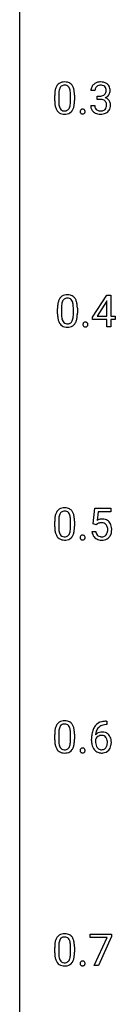
# Model space of a CAD drawing. Extents: x 3 to 27, y -3 to 140.
# Drawn here: x 3 to 6, y 67 to 103 of the extents above; entities that cross this region are included whole.
import ezdxf

# ---------------------------------------------------------------- set-up
doc = ezdxf.new("R2010")
doc.units = 0
doc.layers.add('DEFAULT_255_1_234', color=255, linetype='CONTINUOUS')
doc.layers.add('DEFAULT_255_2_778', color=255, linetype='CONTINUOUS')

msp = doc.modelspace()

# ---------------------------------------------------------------- linework, layer by layer
at = {"layer": 'DEFAULT_255_1_234'}
for p, q in [((4.081, 100.369), (4.081, 100.567)), ((4.23, 100.604), (4.23, 100.366)), ((4.67, 100.349), (4.67, 100.592)), ((4.819, 100.582), (4.819, 100.389)), ((5.58, 100.753), (5.431, 100.753)), ((5.421, 100.199), (5.57, 100.199)), ((5.658, 100.426), (5.658, 100.547)), ((5.658, 100.547), (5.77, 100.547)), ((5.77, 100.426), (5.658, 100.426)), ((5.494, 92.312), (6.017, 93.122)), ((6.008, 92.887), (5.662, 92.346)), ((6.026, 92.919), (6.008, 92.887)), ((6.017, 93.122), (6.175, 93.122)), ((6.026, 92.346), (6.026, 92.919)), ((6.175, 93.122), (6.175, 92.346)), ((4.187, 92.432), (4.187, 92.63)), ((4.335, 92.666), (4.335, 92.428)), ((4.776, 92.412), (4.776, 92.655)), ((4.925, 92.644), (4.925, 92.452)), ((5.494, 92.224), (5.494, 92.312)), ((6.026, 92.224), (5.494, 92.224)), ((5.662, 92.346), (6.026, 92.346)), ((6.026, 91.953), (6.026, 92.224)), ((6.175, 92.346), (6.338, 92.346)), ((6.338, 92.224), (6.175, 92.224)), ((6.175, 92.224), (6.175, 91.953)), ((6.338, 92.346), (6.338, 92.224)), ((6.175, 91.953), (6.026, 91.953)), ((5.511, 84.602), (5.57, 85.185)), ((5.57, 85.185), (6.169, 85.185)), ((6.169, 85.185), (6.169, 85.047)), ((5.696, 85.047), (5.661, 84.729)), ((6.169, 85.047), (5.696, 85.047)), ((4.081, 84.494), (4.081, 84.692)), ((4.23, 84.729), (4.23, 84.491)), ((4.67, 84.474), (4.67, 84.717)), ((4.819, 84.707), (4.819, 84.514)), ((5.629, 84.571), (5.511, 84.602)), ((5.669, 84.603), (5.629, 84.571)), ((5.469, 84.323), (5.609, 84.323)), ((6.025, 77.122), (5.998, 77.122)), ((5.999, 77.248), (6.025, 77.248)), ((6.025, 77.248), (6.025, 77.122)), ((4.081, 76.557), (4.081, 76.755)), ((4.23, 76.791), (4.23, 76.553)), ((4.67, 76.537), (4.67, 76.78)), ((4.819, 76.769), (4.819, 76.577)), ((5.451, 76.523), (5.451, 76.58)), ((5.601, 76.561), (5.601, 76.506)), ((5.407, 69.188), (5.407, 69.31)), ((5.407, 69.31), (6.197, 69.31)), ((6.04, 69.188), (5.407, 69.188)), ((5.557, 68.14), (6.04, 69.188)), ((6.197, 69.226), (5.713, 68.14)), ((6.197, 69.31), (6.197, 69.226)), ((4.081, 68.619), (4.081, 68.817)), ((4.23, 68.854), (4.23, 68.616)), ((4.67, 68.599), (4.67, 68.842)), ((4.819, 68.832), (4.819, 68.639)), ((5.713, 68.14), (5.557, 68.14))]:
    msp.add_line(p, q, dxfattribs=at)
for centre, radius, start, end in [((4.533, 100.707), 0.437, 148.7922, 164.5684), ((4.438, 100.76), 0.328, 144.5884, 148.1176), ((4.403, 100.784), 0.286, 101.6441, 144.5142), ((4.429, 100.783), 0.168, 105.7981, 149.7388), ((4.446, 100.615), 0.46, 89.5284, 102.582), ((4.447, 100.716), 0.237, 89.3807, 105.6763), ((4.454, 100.612), 0.464, 77.0438, 90.5081), ((4.451, 100.691), 0.263, 81.106, 90.2185), ((4.469, 100.779), 0.173, 30.7408, 82.4657), ((4.494, 100.776), 0.295, 48.2779, 77.4995), ((4.501, 100.789), 0.281, 36.3142, 47.6306), ((4.414, 100.73), 0.386, 18.2932, 35.6769), ((5.736, 100.754), 0.307, 131.5745, 154.4798), ((5.768, 100.723), 0.352, 96.9875, 131.9691), ((5.769, 100.76), 0.191, 103.2932, 133.5619), ((5.79, 100.598), 0.478, 89.8596, 97.7825), ((5.789, 100.681), 0.273, 89.5325, 103.5319), ((5.795, 100.572), 0.504, 78.3655, 90.4132), ((5.795, 100.653), 0.301, 76.1117, 90.7026), ((5.833, 100.792), 0.157, 13.9577, 77.6713), ((5.83, 100.738), 0.334, 56.6229, 78.6387), ((5.852, 100.775), 0.291, 47.0254, 56.0854), ((5.854, 100.779), 0.287, 10.9208, 46.7778), ((5.276, 100.572), 1.195, 173.7676, 180.2316), ((4.824, 100.623), 0.74, 164.3059, 173.9002), ((5.074, 100.608), 0.844, 172.0259, 178.0703), ((5.377, 100.594), 1.148, 177.8632, 179.5044), ((4.744, 100.655), 0.511, 163.3763, 172.1411), ((4.535, 100.719), 0.292, 149.4209, 163.6286), ((4.416, 100.745), 0.236, 24.2871, 31.3936), ((4.299, 100.695), 0.363, 12.0806, 23.8174), ((4.023, 100.634), 0.646, 4.8362, 12.2905), ((3.602, 100.596), 1.068, 359.809, 4.9408), ((4.16, 100.643), 0.654, 8.0247, 18.5605), ((3.744, 100.581), 1.075, 1.1274, 8.1718), ((3.42, 100.569), 1.399, 0.5424, 1.3863), ((5.741, 100.757), 0.31, 155.3484, 180.7485), ((5.836, 100.754), 0.257, 172.5097, 180.1367), ((5.764, 100.766), 0.183, 133.8349, 173.5344), ((5.791, 100.776), 0.226, 281.6692, 301.2943), ((5.808, 100.745), 0.191, 301.7833, 311.7545), ((5.817, 100.735), 0.177, 311.7324, 354.2802), ((5.851, 100.766), 0.297, 292.9802, 325.2392), ((5.699, 100.752), 0.297, 359.1805, 15.0453), ((5.745, 100.748), 0.251, 353.0938, 0.1181), ((5.836, 100.777), 0.315, 325.2334, 332.8746), ((5.901, 100.746), 0.243, 332.355, 359.7179), ((5.717, 100.748), 0.427, 359.6364, 11.6087), ((5.433, 100.387), 1.353, 180.7449, 181.151), ((5.153, 100.376), 1.072, 180.8976, 188.0056), ((4.758, 100.319), 0.673, 187.8816, 198.2347), ((5.27, 100.362), 1.04, 179.7996, 185.246), ((4.866, 100.324), 0.634, 185.1412, 193.008), ((4.155, 100.296), 0.512, 343.0499, 351.9393), ((3.808, 100.347), 0.862, 351.8069, 357.7959), ((3.484, 100.364), 1.186, 357.5872, 359.2678), ((4.058, 100.332), 0.758, 344.4935, 353.9765), ((3.594, 100.384), 1.225, 353.8442, 0.2288), ((5.817, 100.199), 0.396, 179.9755, 183.2323), ((5.799, 100.197), 0.229, 179.4465, 196.2869), ((5.767, 100.887), 0.339, 270.492, 281.8952), ((5.765, 99.971), 0.456, 84.0193, 89.3331), ((5.781, 100.107), 0.319, 71.901, 84.3554), ((5.817, 100.213), 0.207, 49.5089, 72.1836), ((5.835, 100.238), 0.176, 12.9498, 48.7551), ((5.824, 100.82), 0.357, 292.5402, 293.6925), ((5.863, 100.174), 0.331, 57.6435, 72.8625), ((5.735, 100.207), 0.278, 344.5987, 357.927), ((5.748, 100.216), 0.265, 359.5048, 13.424), ((5.646, 100.213), 0.367, 357.4749, 0.0231), ((5.898, 100.232), 0.263, 36.7249, 57.4698), ((5.897, 100.233), 0.263, 8.0545, 36.3561), ((5.773, 100.213), 0.389, 343.983, 0.5572), ((5.811, 100.218), 0.351, 359.8321, 8.587), ((4.509, 100.235), 0.41, 197.9694, 215.2624), ((4.407, 100.167), 0.287, 215.8618, 257.2789), ((4.601, 100.261), 0.363, 192.7898, 205.2508), ((4.497, 100.215), 0.248, 205.8005, 211.2538), ((4.444, 100.18), 0.185, 210.379, 238.4008), ((4.447, 100.322), 0.447, 256.6229, 270.5104), ((4.442, 100.184), 0.188, 239.6521, 265.9794), ((4.451, 100.252), 0.256, 265.1315, 270.0603), ((4.454, 100.219), 0.224, 269.3315, 287.2178), ((4.454, 100.334), 0.459, 269.5977, 281.6734), ((4.468, 100.169), 0.171, 287.7958, 329.0809), ((4.495, 100.167), 0.288, 280.5801, 324.9173), ((4.372, 100.229), 0.284, 328.6635, 343.3325), ((4.457, 100.193), 0.334, 324.9352, 328.616), ((4.358, 100.247), 0.447, 329.2804, 344.7473), ((5.135, 99.969), 0.107, 163.5418, 180.5078), ((5.141, 99.968), 0.113, 179.9643, 183.9868), ((5.114, 99.965), 0.0861, 182.9228, 222.5983), ((5.116, 99.974), 0.0871, 138.1647, 163.2316), ((5.104, 99.984), 0.0724, 105.6856, 137.8495), ((5.101, 99.952), 0.0679, 222.6244, 239.2478), ((5.109, 99.968), 0.085, 239.7588, 259.3114), ((5.116, 99.946), 0.113, 92.6088, 106.1991), ((5.118, 100.015), 0.134, 259.0491, 270.418), ((5.119, 99.906), 0.152, 89.9661, 93.0733), ((5.12, 99.928), 0.13, 78.4379, 90.4312), ((5.12, 100.037), 0.156, 269.9524, 273.5464), ((5.123, 99.997), 0.115, 273.1293, 286.3135), ((5.13, 99.973), 0.0841, 56.8961, 78.736), ((5.135, 99.959), 0.0755, 285.8515, 315.9415), ((5.136, 99.984), 0.0714, 42.65, 56.3125), ((5.124, 99.972), 0.0888, 3.8143, 42.6366), ((5.129, 99.964), 0.0834, 316.0805, 340.3842), ((5.118, 99.967), 0.095, 340.9376, 0.5751), ((5.095, 99.968), 0.118, 359.9477, 4.8306), ((5.713, 100.186), 0.291, 181.8183, 229.6455), ((5.754, 100.232), 0.354, 229.4223, 256.8556), ((5.751, 100.183), 0.179, 196.5661, 227.7059), ((5.767, 100.202), 0.203, 227.7652, 257.8763), ((5.788, 100.371), 0.496, 256.6829, 270.4412), ((5.789, 100.296), 0.3, 257.4584, 270.4266), ((5.794, 100.325), 0.329, 269.5962, 280.8789), ((5.794, 100.375), 0.5, 269.7286, 280.3856), ((5.817, 100.21), 0.212, 280.6346, 299.8596), ((5.824, 100.231), 0.354, 279.783, 311.6256), ((5.836, 100.174), 0.171, 300.3576, 314.5518), ((5.828, 100.18), 0.182, 315.0728, 345.0431), ((5.862, 100.188), 0.297, 311.636, 343.7652), ((4.93, 92.686), 0.74, 164.3059, 173.9002), ((4.639, 92.77), 0.437, 148.7922, 164.5684), ((4.543, 92.823), 0.328, 144.5884, 148.1176), ((4.509, 92.847), 0.286, 101.6441, 144.5142), ((4.85, 92.718), 0.511, 163.3763, 172.1411), ((4.641, 92.782), 0.292, 149.4209, 163.6286), ((4.535, 92.846), 0.168, 105.7981, 149.7388), ((4.552, 92.678), 0.46, 89.5284, 102.582), ((4.553, 92.779), 0.237, 89.3807, 105.6763), ((4.56, 92.674), 0.464, 77.0438, 90.5081), ((4.556, 92.753), 0.263, 81.106, 90.2185), ((4.574, 92.841), 0.173, 30.7408, 82.4657), ((4.6, 92.838), 0.295, 48.2779, 77.4995), ((4.522, 92.807), 0.236, 24.2871, 31.3936), ((4.405, 92.757), 0.363, 12.0806, 23.8174), ((4.607, 92.851), 0.281, 36.3142, 47.6306), ((4.52, 92.793), 0.386, 18.2932, 35.6769), ((4.266, 92.705), 0.654, 8.0247, 18.5605), ((5.382, 92.635), 1.195, 173.7676, 180.2316), ((5.483, 92.656), 1.148, 177.8632, 179.5044), ((5.18, 92.671), 0.844, 172.0259, 178.0703), ((4.129, 92.696), 0.646, 4.8362, 12.2905), ((3.708, 92.658), 1.068, 359.809, 4.9408), ((3.85, 92.644), 1.075, 1.1274, 8.1718), ((3.526, 92.631), 1.399, 0.5424, 1.3863), ((5.539, 92.449), 1.353, 180.7449, 181.151), ((5.259, 92.439), 1.072, 180.8976, 188.0056), ((4.863, 92.382), 0.673, 187.8816, 198.2347), ((4.615, 92.298), 0.41, 197.9694, 215.2624), ((5.376, 92.425), 1.04, 179.7996, 185.246), ((4.972, 92.386), 0.634, 185.1412, 193.008), ((4.707, 92.324), 0.363, 192.7898, 205.2508), ((4.603, 92.277), 0.248, 205.8005, 211.2538), ((4.55, 92.242), 0.185, 210.379, 238.4008), ((4.573, 92.231), 0.171, 287.7958, 329.0809), ((4.478, 92.291), 0.284, 328.6635, 343.3325), ((4.26, 92.359), 0.512, 343.0499, 351.9393), ((3.914, 92.41), 0.862, 351.8069, 357.7959), ((3.59, 92.427), 1.186, 357.5872, 359.2678), ((4.463, 92.31), 0.447, 329.2804, 344.7473), ((4.164, 92.395), 0.758, 344.4935, 353.9765), ((3.7, 92.447), 1.225, 353.8442, 0.2288), ((5.222, 92.008), 0.113, 92.6088, 106.1991), ((5.225, 91.968), 0.152, 89.9661, 93.0733), ((5.226, 91.991), 0.13, 78.4379, 90.4312), ((4.513, 92.229), 0.287, 215.8618, 257.2789), ((4.553, 92.384), 0.447, 256.6229, 270.5104), ((4.548, 92.247), 0.188, 239.6521, 265.9794), ((4.557, 92.314), 0.256, 265.1315, 270.0603), ((4.56, 92.282), 0.224, 269.3315, 287.2178), ((4.56, 92.396), 0.459, 269.5977, 281.6734), ((4.6, 92.229), 0.288, 280.5801, 324.9173), ((4.563, 92.255), 0.334, 324.9352, 328.616), ((5.241, 92.032), 0.107, 163.5418, 180.5078), ((5.247, 92.031), 0.113, 179.9643, 183.9868), ((5.22, 92.027), 0.0861, 182.9228, 222.5983), ((5.222, 92.037), 0.0871, 138.1647, 163.2316), ((5.21, 92.046), 0.0724, 105.6856, 137.8495), ((5.207, 92.015), 0.0679, 222.6244, 239.2478), ((5.215, 92.03), 0.085, 239.7588, 259.3114), ((5.224, 92.078), 0.134, 259.0491, 270.418), ((5.225, 92.1), 0.156, 269.9524, 273.5464), ((5.229, 92.059), 0.115, 273.1293, 286.3135), ((5.236, 92.036), 0.0841, 56.8961, 78.736), ((5.24, 92.021), 0.0755, 285.8515, 315.9415), ((5.242, 92.047), 0.0714, 42.65, 56.3125), ((5.229, 92.035), 0.0888, 3.8143, 42.6366), ((5.235, 92.027), 0.0834, 316.0805, 340.3842), ((5.223, 92.03), 0.095, 340.9376, 0.5751), ((5.201, 92.031), 0.118, 359.9477, 4.8306), ((4.403, 84.909), 0.286, 101.6441, 144.5142), ((4.446, 84.74), 0.46, 89.5284, 102.582), ((4.454, 84.737), 0.464, 77.0438, 90.5081), ((4.494, 84.901), 0.295, 48.2779, 77.4995), ((5.276, 84.697), 1.195, 173.7676, 180.2316), ((4.824, 84.748), 0.74, 164.3059, 173.9002), ((4.533, 84.832), 0.437, 148.7922, 164.5684), ((4.438, 84.885), 0.328, 144.5884, 148.1176), ((5.074, 84.733), 0.844, 172.0259, 178.0703), ((4.744, 84.78), 0.511, 163.3763, 172.1411), ((4.535, 84.844), 0.292, 149.4209, 163.6286), ((4.429, 84.908), 0.168, 105.7981, 149.7388), ((4.447, 84.841), 0.237, 89.3807, 105.6763), ((4.451, 84.816), 0.263, 81.106, 90.2185), ((4.469, 84.904), 0.173, 30.7408, 82.4657), ((4.416, 84.87), 0.236, 24.2871, 31.3936), ((4.299, 84.82), 0.363, 12.0806, 23.8174), ((4.023, 84.759), 0.646, 4.8362, 12.2905), ((3.602, 84.721), 1.068, 359.809, 4.9408), ((4.501, 84.914), 0.281, 36.3142, 47.6306), ((4.414, 84.855), 0.386, 18.2932, 35.6769), ((4.16, 84.768), 0.654, 8.0247, 18.5605), ((3.744, 84.706), 1.075, 1.1274, 8.1718), ((5.856, 84.33), 0.449, 89.966, 94.2496), ((5.86, 84.389), 0.39, 73.8043, 90.5586), ((5.433, 84.512), 1.353, 180.7449, 181.151), ((5.153, 84.501), 1.072, 180.8976, 188.0056), ((5.377, 84.719), 1.148, 177.8632, 179.5044), ((5.27, 84.487), 1.04, 179.7996, 185.246), ((3.808, 84.472), 0.862, 351.8069, 357.7959), ((3.484, 84.489), 1.186, 357.5872, 359.2678), ((3.594, 84.509), 1.225, 353.8442, 0.2288), ((3.42, 84.694), 1.399, 0.5424, 1.3863), ((5.846, 84.411), 0.368, 93.7182, 120.2539), ((5.776, 84.463), 0.176, 114.1951, 127.3641), ((5.799, 84.409), 0.235, 98.9831, 113.8909), ((5.819, 84.286), 0.36, 89.6805, 99.1614), ((5.822, 84.353), 0.293, 84.6958, 90.0676), ((5.834, 84.434), 0.211, 41.785, 85.9893), ((5.883, 84.475), 0.302, 41.3071, 73.543), ((5.811, 84.415), 0.241, 12.649, 41.6081), ((5.706, 84.389), 0.35, 359.5577, 12.9535), ((5.842, 84.439), 0.356, 13.5076, 41.2174), ((5.677, 84.396), 0.526, 1.1331, 13.8829), ((4.758, 84.444), 0.673, 187.8816, 198.2347), ((4.509, 84.36), 0.41, 197.9694, 215.2624), ((4.407, 84.292), 0.287, 215.8618, 257.2789), ((4.866, 84.449), 0.634, 185.1412, 193.008), ((4.601, 84.386), 0.363, 192.7898, 205.2508), ((4.497, 84.34), 0.248, 205.8005, 211.2538), ((4.444, 84.305), 0.185, 210.379, 238.4008), ((4.442, 84.309), 0.188, 239.6521, 265.9794), ((4.451, 84.377), 0.256, 265.1315, 270.0603), ((4.454, 84.344), 0.224, 269.3315, 287.2178), ((4.468, 84.294), 0.171, 287.7958, 329.0809), ((4.495, 84.292), 0.288, 280.5801, 324.9173), ((4.372, 84.354), 0.284, 328.6635, 343.3325), ((4.155, 84.421), 0.512, 343.0499, 351.9393), ((4.457, 84.318), 0.334, 324.9352, 328.616), ((4.358, 84.372), 0.447, 329.2804, 344.7473), ((4.058, 84.457), 0.758, 344.4935, 353.9765), ((5.135, 84.094), 0.107, 163.5418, 180.5078), ((5.141, 84.093), 0.113, 179.9643, 183.9868), ((5.114, 84.09), 0.0861, 182.9228, 222.5983), ((5.116, 84.099), 0.0871, 138.1647, 163.2316), ((5.104, 84.109), 0.0724, 105.6856, 137.8495), ((5.116, 84.071), 0.113, 92.6088, 106.1991), ((5.119, 84.031), 0.152, 89.9661, 93.0733), ((5.12, 84.053), 0.13, 78.4379, 90.4312), ((5.13, 84.098), 0.0841, 56.8961, 78.736), ((5.136, 84.109), 0.0714, 42.65, 56.3125), ((5.124, 84.097), 0.0888, 3.8143, 42.6366), ((5.129, 84.089), 0.0834, 316.0805, 340.3842), ((5.118, 84.092), 0.095, 340.9376, 0.5751), ((5.095, 84.093), 0.118, 359.9477, 4.8306), ((5.916, 84.362), 0.449, 184.9247, 194.4976), ((5.793, 84.325), 0.32, 193.7537, 228.5271), ((5.8, 84.337), 0.334, 228.9024, 256.3314), ((5.936, 84.365), 0.329, 187.3601, 198.6733), ((5.831, 84.329), 0.218, 198.4452, 217.7945), ((5.801, 84.308), 0.182, 218.2887, 228.5612), ((5.811, 84.321), 0.198, 228.9655, 258.1235), ((5.831, 84.409), 0.288, 257.7258, 270.4014), ((5.836, 84.365), 0.244, 269.4204, 286.4209), ((5.851, 84.311), 0.188, 286.7251, 320.6004), ((5.875, 84.323), 0.319, 281.8396, 316.5458), ((5.812, 84.342), 0.237, 320.6713, 344.5442), ((5.697, 84.376), 0.358, 344.2412, 356.7357), ((5.572, 84.386), 0.483, 356.3549, 0.05), ((5.868, 84.326), 0.326, 316.8171, 323.1493), ((5.839, 84.344), 0.36, 323.673, 348.1673), ((5.664, 84.384), 0.54, 347.8572, 0.4293), ((5.536, 84.388), 0.667, 359.9919, 1.5443), ((4.447, 84.447), 0.447, 256.6229, 270.5104), ((4.454, 84.459), 0.459, 269.5977, 281.6734), ((5.101, 84.077), 0.0679, 222.6244, 239.2478), ((5.109, 84.093), 0.085, 239.7588, 259.3114), ((5.118, 84.14), 0.134, 259.0491, 270.418), ((5.12, 84.162), 0.156, 269.9524, 273.5464), ((5.123, 84.122), 0.115, 273.1293, 286.3135), ((5.135, 84.084), 0.0755, 285.8515, 315.9415), ((5.83, 84.457), 0.458, 256.2427, 270.4486), ((5.837, 84.478), 0.479, 269.577, 282.4215), ((4.533, 76.895), 0.437, 148.7922, 164.5684), ((4.438, 76.948), 0.328, 144.5884, 148.1176), ((4.403, 76.972), 0.286, 101.6441, 144.5142), ((4.429, 76.971), 0.168, 105.7981, 149.7388), ((4.446, 76.803), 0.46, 89.5284, 102.582), ((4.447, 76.904), 0.237, 89.3807, 105.6763), ((4.454, 76.799), 0.464, 77.0438, 90.5081), ((4.451, 76.878), 0.263, 81.106, 90.2185), ((4.469, 76.966), 0.173, 30.7408, 82.4657), ((4.494, 76.963), 0.295, 48.2779, 77.4995), ((4.501, 76.976), 0.281, 36.3142, 47.6306), ((4.414, 76.918), 0.386, 18.2932, 35.6769), ((6.003, 76.743), 0.53, 141.4298, 157.8541), ((5.939, 76.789), 0.451, 102.8716, 140.8565), ((5.965, 76.767), 0.35, 104.2855, 133.8629), ((6.004, 76.545), 0.703, 90.3778, 103.5869), ((6.003, 76.622), 0.5, 90.6001, 104.5147), ((5.276, 76.76), 1.195, 173.7676, 180.2316), ((4.824, 76.811), 0.74, 164.3059, 173.9002), ((5.074, 76.796), 0.844, 172.0259, 178.0703), ((5.377, 76.781), 1.148, 177.8632, 179.5044), ((4.744, 76.843), 0.511, 163.3763, 172.1411), ((4.535, 76.907), 0.292, 149.4209, 163.6286), ((4.416, 76.932), 0.236, 24.2871, 31.3936), ((4.299, 76.882), 0.363, 12.0806, 23.8174), ((4.023, 76.821), 0.646, 4.8362, 12.2905), ((3.602, 76.783), 1.068, 359.809, 4.9408), ((4.16, 76.83), 0.654, 8.0247, 18.5605), ((3.744, 76.769), 1.075, 1.1274, 8.1718), ((3.42, 76.756), 1.399, 0.5424, 1.3863), ((6.664, 76.587), 1.213, 171.4525, 180.3159), ((6.224, 76.655), 0.768, 157.9803, 171.6247), ((5.832, 76.54), 0.303, 95.8331, 138.9955), ((6.287, 76.678), 0.687, 173.7811, 174.9255), ((6.146, 76.698), 0.545, 161.285, 174.2077), ((5.981, 76.756), 0.369, 134.5303, 161.6211), ((5.83, 76.484), 0.237, 89.8751, 126.2072), ((5.854, 76.412), 0.433, 89.8754, 97.0544), ((5.83, 76.486), 0.235, 85.0141, 90.0513), ((5.837, 76.536), 0.184, 36.8251, 85.7416), ((5.859, 76.496), 0.349, 71.6408, 90.624), ((5.874, 76.551), 0.292, 39.6368, 71.019), ((5.81, 76.496), 0.376, 10.6587, 39.9044), ((5.433, 76.574), 1.353, 180.7449, 181.151), ((5.153, 76.564), 1.072, 180.8976, 188.0056), ((4.758, 76.507), 0.673, 187.8816, 198.2347), ((5.27, 76.55), 1.04, 179.7996, 185.246), ((4.866, 76.511), 0.634, 185.1412, 193.008), ((4.601, 76.449), 0.363, 192.7898, 205.2508), ((4.155, 76.484), 0.512, 343.0499, 351.9393), ((3.808, 76.535), 0.862, 351.8069, 357.7959), ((3.484, 76.552), 1.186, 357.5872, 359.2678), ((4.058, 76.52), 0.758, 344.4935, 353.9765), ((3.594, 76.572), 1.225, 353.8442, 0.2288), ((6.106, 76.519), 0.655, 179.6345, 191.7836), ((5.912, 76.475), 0.456, 191.4116, 218.6078), ((5.817, 76.483), 0.23, 145.2975, 160.266), ((6.124, 76.503), 0.523, 179.6514, 190.2856), ((5.955, 76.471), 0.351, 190.0945, 207.5098), ((5.834, 76.469), 0.252, 124.9745, 144.8959), ((5.795, 76.498), 0.241, 32.3035, 38.0827), ((5.778, 76.417), 0.261, 322.6008, 346.5182), ((5.764, 76.482), 0.276, 11.0482, 31.8146), ((5.663, 76.447), 0.38, 346.2582, 358.7742), ((5.637, 76.455), 0.407, 359.6214, 11.2839), ((5.561, 76.452), 0.482, 358.3755, 0.0098), ((5.652, 76.455), 0.539, 347.2487, 0.4369), ((5.656, 76.462), 0.535, 359.6826, 11.1326), ((4.509, 76.423), 0.41, 197.9694, 215.2624), ((4.407, 76.354), 0.287, 215.8618, 257.2789), ((4.497, 76.402), 0.248, 205.8005, 211.2538), ((4.444, 76.367), 0.185, 210.379, 238.4008), ((4.447, 76.509), 0.447, 256.6229, 270.5104), ((4.442, 76.372), 0.188, 239.6521, 265.9794), ((4.451, 76.439), 0.256, 265.1315, 270.0603), ((4.454, 76.407), 0.224, 269.3315, 287.2178), ((4.454, 76.521), 0.459, 269.5977, 281.6734), ((4.468, 76.356), 0.171, 287.7958, 329.0809), ((4.495, 76.354), 0.288, 280.5801, 324.9173), ((4.372, 76.416), 0.284, 328.6635, 343.3325), ((4.457, 76.38), 0.334, 324.9352, 328.616), ((4.358, 76.435), 0.447, 329.2804, 344.7473), ((5.135, 76.157), 0.107, 163.5418, 180.5078), ((5.141, 76.156), 0.113, 179.9643, 183.9868), ((5.114, 76.152), 0.0861, 182.9228, 222.5983), ((5.116, 76.162), 0.0871, 138.1647, 163.2316), ((5.104, 76.171), 0.0724, 105.6856, 137.8495), ((5.101, 76.14), 0.0679, 222.6244, 239.2478), ((5.109, 76.155), 0.085, 239.7588, 259.3114), ((5.116, 76.133), 0.113, 92.6088, 106.1991), ((5.118, 76.203), 0.134, 259.0491, 270.418), ((5.119, 76.093), 0.152, 89.9661, 93.0733), ((5.12, 76.116), 0.13, 78.4379, 90.4312), ((5.12, 76.225), 0.156, 269.9524, 273.5464), ((5.123, 76.184), 0.115, 273.1293, 286.3135), ((5.13, 76.161), 0.0841, 56.8961, 78.736), ((5.135, 76.146), 0.0755, 285.8515, 315.9415), ((5.136, 76.172), 0.0714, 42.65, 56.3125), ((5.124, 76.16), 0.0888, 3.8143, 42.6366), ((5.129, 76.152), 0.0834, 316.0805, 340.3842), ((5.118, 76.155), 0.095, 340.9376, 0.5751), ((5.095, 76.156), 0.118, 359.9477, 4.8306), ((5.824, 76.402), 0.341, 218.1665, 245.8781), ((5.898, 76.444), 0.288, 207.9583, 216.3251), ((5.864, 76.416), 0.245, 215.7661, 232.5457), ((5.823, 76.416), 0.354, 246.914, 270.7437), ((5.826, 76.367), 0.183, 232.8005, 270.6606), ((5.83, 76.404), 0.219, 269.3554, 288.4744), ((5.829, 76.518), 0.457, 269.8874, 276.7918), ((5.851, 76.388), 0.325, 275.6342, 317.8248), ((5.84, 76.369), 0.183, 289.1833, 322.9684), ((5.818, 76.415), 0.367, 318.141, 347.6119), ((4.824, 68.873), 0.74, 164.3059, 173.9002), ((4.533, 68.957), 0.437, 148.7922, 164.5684), ((4.438, 69.01), 0.328, 144.5884, 148.1176), ((4.403, 69.034), 0.286, 101.6441, 144.5142), ((4.744, 68.905), 0.511, 163.3763, 172.1411), ((4.535, 68.969), 0.292, 149.4209, 163.6286), ((4.429, 69.033), 0.168, 105.7981, 149.7388), ((4.446, 68.865), 0.46, 89.5284, 102.582), ((4.447, 68.966), 0.237, 89.3807, 105.6763), ((4.454, 68.862), 0.464, 77.0438, 90.5081), ((4.451, 68.941), 0.263, 81.106, 90.2185), ((4.469, 69.029), 0.173, 30.7408, 82.4657), ((4.494, 69.026), 0.295, 48.2779, 77.4995), ((4.416, 68.995), 0.236, 24.2871, 31.3936), ((4.299, 68.945), 0.363, 12.0806, 23.8174), ((4.023, 68.884), 0.646, 4.8362, 12.2905), ((4.501, 69.039), 0.281, 36.3142, 47.6306), ((4.414, 68.98), 0.386, 18.2932, 35.6769), ((4.16, 68.893), 0.654, 8.0247, 18.5605), ((5.276, 68.822), 1.195, 173.7676, 180.2316), ((5.074, 68.858), 0.844, 172.0259, 178.0703), ((5.377, 68.844), 1.148, 177.8632, 179.5044), ((3.602, 68.846), 1.068, 359.809, 4.9408), ((3.744, 68.831), 1.075, 1.1274, 8.1718), ((3.594, 68.634), 1.225, 353.8442, 0.2288), ((3.42, 68.819), 1.399, 0.5424, 1.3863), ((5.433, 68.637), 1.353, 180.7449, 181.151), ((5.153, 68.626), 1.072, 180.8976, 188.0056), ((4.758, 68.569), 0.673, 187.8816, 198.2347), ((4.509, 68.485), 0.41, 197.9694, 215.2624), ((5.27, 68.612), 1.04, 179.7996, 185.246), ((4.866, 68.574), 0.634, 185.1412, 193.008), ((4.601, 68.511), 0.363, 192.7898, 205.2508), ((4.497, 68.465), 0.248, 205.8005, 211.2538), ((4.444, 68.43), 0.185, 210.379, 238.4008), ((4.442, 68.434), 0.188, 239.6521, 265.9794), ((4.468, 68.419), 0.171, 287.7958, 329.0809), ((4.372, 68.479), 0.284, 328.6635, 343.3325), ((4.155, 68.546), 0.512, 343.0499, 351.9393), ((3.808, 68.597), 0.862, 351.8069, 357.7959), ((3.484, 68.614), 1.186, 357.5872, 359.2678), ((4.457, 68.443), 0.334, 324.9352, 328.616), ((4.358, 68.497), 0.447, 329.2804, 344.7473), ((4.058, 68.582), 0.758, 344.4935, 353.9765), ((5.116, 68.224), 0.0871, 138.1647, 163.2316), ((5.104, 68.234), 0.0724, 105.6856, 137.8495), ((5.116, 68.196), 0.113, 92.6088, 106.1991), ((5.119, 68.156), 0.152, 89.9661, 93.0733), ((5.12, 68.178), 0.13, 78.4379, 90.4312), ((5.13, 68.223), 0.0841, 56.8961, 78.736), ((5.136, 68.234), 0.0714, 42.65, 56.3125), ((5.124, 68.222), 0.0888, 3.8143, 42.6366), ((4.407, 68.417), 0.287, 215.8618, 257.2789), ((4.447, 68.572), 0.447, 256.6229, 270.5104), ((4.451, 68.502), 0.256, 265.1315, 270.0603), ((4.454, 68.469), 0.224, 269.3315, 287.2178), ((4.454, 68.584), 0.459, 269.5977, 281.6734), ((4.495, 68.417), 0.288, 280.5801, 324.9173), ((5.135, 68.219), 0.107, 163.5418, 180.5078), ((5.141, 68.218), 0.113, 179.9643, 183.9868), ((5.114, 68.215), 0.0861, 182.9228, 222.5983), ((5.101, 68.202), 0.0679, 222.6244, 239.2478), ((5.109, 68.218), 0.085, 239.7588, 259.3114), ((5.118, 68.265), 0.134, 259.0491, 270.418), ((5.12, 68.287), 0.156, 269.9524, 273.5464), ((5.123, 68.247), 0.115, 273.1293, 286.3135), ((5.135, 68.209), 0.0755, 285.8515, 315.9415), ((5.129, 68.214), 0.0834, 316.0805, 340.3842), ((5.118, 68.217), 0.095, 340.9376, 0.5751), ((5.095, 68.218), 0.118, 359.9477, 4.8306)]:
    msp.add_arc(centre, radius, start, end, dxfattribs=at)
at = {"layer": 'DEFAULT_255_2_778'}
msp.add_line((2.778, -1.984), (2.778, 139.303), dxfattribs=at)

doc.saveas('drawing.dxf')
